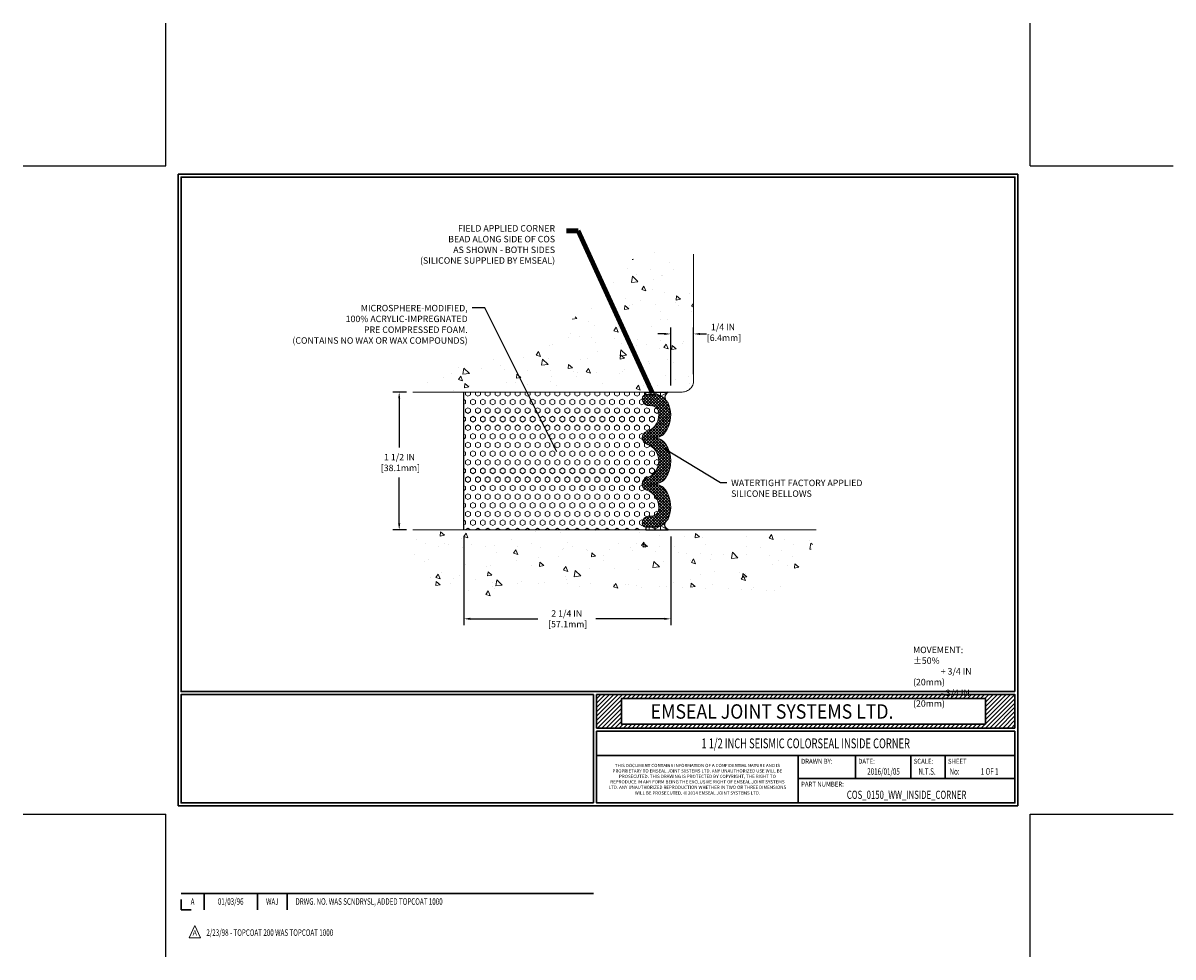
# Model space of a CAD drawing. Extents: x -2 to 2303, y -2 to 568.
import ezdxf
from ezdxf.enums import TextEntityAlignment as Align

# ---------------------------------------------------------------- set-up
doc = ezdxf.new("R2010")
doc.units = 0
doc.header["$LTSCALE"] = 3
doc.header["$MEASUREMENT"] = 0
doc.linetypes.add('PHANTOMX2', pattern=[5, 2.5, -0.5, 0.5, -0.5, 0.5, -0.5])
doc.layers.get('0').update_dxf_attribs({"linetype": 'CONTINUOUS'})
doc.layers.get('DEFPOINTS').update_dxf_attribs({"linetype": 'CONTINUOUS'})
for name, color, linetype, lineweight in [('CONCRETE - H', 130, 'CONTINUOUS', 15), ('CONCRETE - L', 132, 'PHANTOMX2', 20), ('DIMS', 2, 'CONTINUOUS', 25), ('FOAM INSERT - H', 150, 'CONTINUOUS', 15), ('SEALANT - H', 50, 'CONTINUOUS', 15), ('SEALANT - L', 52, 'CONTINUOUS', 25), ('SILICONE BELLOWS - H', 20, 'CONTINUOUS', 15), ('SILICONE BELLOWS - L', 22, 'CONTINUOUS', 20), ('TBLOCK-T1', 7, 'CONTINUOUS', 15), ('TBLOCK-T2', 7, 'CONTINUOUS', 18), ('TBLOCK-T3', 241, 'CONTINUOUS', 20), ('TBLOCK-T5', 111, 'CONTINUOUS', 30), ('TEXT - 4', 241, 'CONTINUOUS', 25)]:
    doc.layers.add(name, color=color, linetype=linetype, lineweight=lineweight)
doc.layers.add('FOAM INSERT - L', color=152, linetype='CONTINUOUS')
doc.styles.add('ROMANC', font='ROMANC.shx', dxfattribs={"width": 0.7, "height": 3.2})
doc.styles.add('ROMANS', font='romans', dxfattribs={"width": 0.9})
doc.styles.add('ROMANT', font='ROMANT.shx', dxfattribs={"width": 0.9, "height": 6.3})
doc.dimstyles.new('Copy of STANDARD', dxfattribs={"dimtxt": 2, "dimasz": 2, "dimexe": 1, "dimexo": 1, "dimgap": 1, "dimtad": 0, "dimzin": 0, "dimdsep": 46, "dimtxsty": 'Standard', "dimcen": 0.09, "dimclrd": 256, "dimclre": 256, "dimclrt": 256, "dimadec": 1, "dimazin": 0, "dimtfac": 1, "dimtofl": 0, "dimtmove": 0, "dimatfit": 3, "dimfxl": 1, "dimtolj": 1, "dimtzin": 0, "dimlwd": -1, "dimlwe": -1, "dimarcsym": 0})
doc.dimstyles.get("Standard").update_dxf_attribs({"dimtxt": 4, "dimasz": 4, "dimexe": 2, "dimexo": 2, "dimgap": 1, "dimtad": 0, "dimzin": 0, "dimdsep": 46, "dimtxsty": 'Standard', "dimcen": 0.09, "dimclrd": 256, "dimclre": 256, "dimclrt": 256, "dimadec": 0, "dimazin": 0, "dimtfac": 1, "dimtofl": 0, "dimtmove": 0, "dimatfit": 3, "dimfxl": 1, "dimtolj": 1, "dimtzin": 0, "dimlwd": -1, "dimlwe": -1, "dimarcsym": 0})

# ---------------------------------------------------------------- blocks, each defined once
blk = doc.blocks.new('*X0')
at = {"color": 0}
for p, q in [((136.2953634486256, 33.05777339538972), (144.7934555909235, 41.55586553768754)), ((136.2953634486256, 34.47198695776281), (143.3792420285504, 41.55586553768754)), ((136.2953634486256, 35.8862005201359), (141.9650284661773, 41.55586553768754)), ((136.2953634486256, 37.300414082509), (140.5508149038042, 41.55586553768754)), ((136.2953634486256, 38.71462764488209), (139.1366013414311, 41.55586553768754)), ((136.2953634486256, 40.12884120725519), (137.722387779058, 41.55586553768754)), ((136.2953634486256, 41.54305476962828), (136.3081742166849, 41.55586553768754)), ((144.9076691532966, 40.25586553768755), (146.2076691532966, 41.55586553768754)), ((146.3218827156697, 40.25586553768755), (147.6218827156696, 41.55586553768754)), ((147.7360962780428, 40.25586553768755), (149.0360962780427, 41.55586553768754)), ((149.1503098404159, 40.25586553768755), (150.4503098404159, 41.55586553768754)), ((150.564523402789, 40.25586553768755), (151.8645234027889, 41.55586553768754)), ((151.9787369651621, 40.25586553768755), (153.278736965162, 41.55586553768754)), ((153.3929505275352, 40.25586553768755), (154.6929505275351, 41.55586553768754)), ((154.8071640899082, 40.25586553768755), (156.1071640899082, 41.55586553768754)), ((156.2213776522813, 40.25586553768755), (157.5213776522813, 41.55586553768754)), ((157.6355912146545, 40.25586553768755), (158.9355912146544, 41.55586553768754)), ((159.0498047770275, 40.25586553768755), (160.3498047770275, 41.55586553768754)), ((160.4640183394006, 40.25586553768755), (161.7640183394006, 41.55586553768754)), ((161.8782319017737, 40.25586553768755), (163.1782319017737, 41.55586553768754)), ((163.2924454641468, 40.25586553768755), (164.5924454641468, 41.55586553768754)), ((164.7066590265199, 40.25586553768755), (166.0066590265199, 41.55586553768754)), ((166.120872588893, 40.25586553768755), (167.420872588893, 41.55586553768754)), ((167.5350861512661, 40.25586553768755), (168.8350861512661, 41.55586553768754)), ((168.9492997136392, 40.25586553768755), (170.2492997136392, 41.55586553768754)), ((170.3635132760123, 40.25586553768755), (171.6635132760123, 41.55586553768754)), ((171.7777268383854, 40.25586553768755), (173.0777268383854, 41.55586553768754)), ((173.1919404007585, 40.25586553768755), (174.4919404007585, 41.55586553768754)), ((174.6061539631316, 40.25586553768755), (175.9061539631315, 41.55586553768754)), ((176.0203675255047, 40.25586553768755), (177.3203675255047, 41.55586553768754)), ((177.4345810878778, 40.25586553768755), (178.7345810878778, 41.55586553768754)), ((178.8487946502509, 40.25586553768755), (180.1487946502508, 41.55586553768754)), ((180.263008212624, 40.25586553768755), (181.5630082126239, 41.55586553768754)), ((181.6772217749971, 40.25586553768755), (182.977221774997, 41.55586553768754)), ((183.0914353373702, 40.25586553768755), (184.3914353373701, 41.55586553768754)), ((184.5056488997432, 40.25586553768755), (185.8056488997432, 41.55586553768754)), ((185.9198624621164, 40.25586553768755), (187.2198624621163, 41.55586553768754)), ((187.3340760244894, 40.25586553768755), (188.6340760244894, 41.55586553768754)), ((188.7482895868625, 40.25586553768755), (190.0482895868625, 41.55586553768754)), ((190.1625031492356, 40.25586553768755), (191.4625031492356, 41.55586553768754)), ((191.5767167116087, 40.25586553768755), (192.8767167116087, 41.55586553768754)), ((192.9909302739818, 40.25586553768755), (194.2909302739818, 41.55586553768754)), ((194.4051438363549, 40.25586553768755), (195.7051438363549, 41.55586553768754)), ((195.819357398728, 40.25586553768755), (197.119357398728, 41.55586553768754)), ((197.2335709611011, 40.25586553768755), (198.5335709611011, 41.55586553768754)), ((198.6477845234742, 40.25586553768755), (199.9477845234742, 41.55586553768754)), ((200.0619980858473, 40.25586553768755), (201.3619980858473, 41.55586553768754)), ((201.4762116482204, 40.25586553768755), (202.7762116482204, 41.55586553768754)), ((202.8904252105935, 40.25586553768755), (204.1904252105934, 41.55586553768754)), ((204.3046387729666, 40.25586553768755), (205.6046387729666, 41.55586553768754)), ((205.7188523353397, 40.25586553768755), (207.0188523353397, 41.55586553768754)), ((207.1330658977128, 40.25586553768755), (208.4330658977127, 41.55586553768754)), ((208.5472794600859, 40.25586553768755), (209.8472794600858, 41.55586553768754)), ((209.961493022459, 40.25586553768755), (211.2614930224589, 41.55586553768754)), ((211.375706584832, 40.25586553768755), (212.675706584832, 41.55586553768754)), ((212.7899201472052, 40.25586553768755), (214.0899201472051, 41.55586553768754)), ((214.2041337095782, 40.25586553768755), (215.5041337095782, 41.55586553768754)), ((215.6183472719513, 40.25586553768755), (216.9183472719513, 41.55586553768754)), ((217.0325608343244, 40.25586553768755), (218.3325608343244, 41.55586553768754)), ((218.4467743966975, 40.25586553768755), (219.7467743966975, 41.55586553768754)), ((219.8609879590706, 40.25586553768755), (221.1609879590706, 41.55586553768754)), ((221.2752015214437, 40.25586553768755), (222.5752015214437, 41.55586553768754)), ((222.6894150838168, 40.25586553768755), (223.9894150838168, 41.55586553768754)), ((224.1036286461899, 40.25586553768755), (225.4036286461899, 41.55586553768754)), ((225.517842208563, 40.25586553768755), (226.817842208563, 41.55586553768754)), ((226.9320557709361, 40.25586553768755), (228.2320557709361, 41.55586553768754)), ((228.3462693333092, 40.25586553768755), (229.6462693333091, 41.55586553768754)), ((229.7604828956823, 40.25586553768755), (231.0604828956822, 41.55586553768754)), ((231.1746964580554, 40.25586553768755), (232.4746964580553, 41.55586553768754)), ((232.5889100204285, 40.25586553768755), (233.8889100204284, 41.55586553768754)), ((234.0031235828016, 40.25586553768755), (235.3031235828015, 41.55586553768754)), ((235.4173371451747, 40.25586553768755), (236.7173371451746, 41.55586553768754)), ((236.8315507075478, 40.25586553768755), (238.1315507075477, 41.55586553768754)), ((238.2457642699209, 40.25586553768755), (239.5457642699208, 41.55586553768754)), ((239.6599778322939, 40.25586553768755), (240.9599778322939, 41.55586553768754)), ((241.0741913946671, 40.25586553768755), (242.374191394667, 41.55586553768754)), ((242.4884049570401, 40.25586553768755), (243.7884049570401, 41.55586553768754)), ((243.9026185194132, 40.25586553768755), (245.2026185194132, 41.55586553768754)), ((245.3168320817863, 40.25586553768755), (246.6168320817863, 41.55586553768754)), ((246.7310456441594, 40.25586553768755), (248.0310456441594, 41.55586553768754)), ((248.1452592065325, 40.25586553768755), (249.4452592065325, 41.55586553768754)), ((249.5594727689056, 40.25586553768755), (250.8594727689056, 41.55586553768754)), ((250.9736863312787, 40.25586553768755), (252.2736863312787, 41.55586553768754)), ((252.3878998936518, 40.25586553768755), (253.6878998936518, 41.55586553768754)), ((253.8021134560249, 40.25586553768755), (255.1021134560249, 41.55586553768754)), ((255.216327018398, 40.25586553768755), (256.5163270183979, 41.55586553768754)), ((256.6305405807711, 40.25586553768755), (257.930540580771, 41.55586553768754)), ((258.0447541431442, 40.25586553768755), (259.3447541431441, 41.55586553768754)), ((259.4589677055173, 40.25586553768755), (260.7589677055173, 41.55586553768754)), ((260.8731812678904, 40.25586553768755), (262.1731812678904, 41.55586553768754)), ((262.2873948302635, 40.25586553768755), (263.5873948302634, 41.55586553768754)), ((263.7016083926366, 40.25586553768755), (265.0016083926365, 41.55586553768754)), ((263.935445155562, 39.07548873823986), (266.4158219550096, 41.55586553768754)), ((263.935445155562, 37.66127517586677), (267.8300355173827, 41.55586553768754)), ((263.935445155562, 36.24706161349368), (269.2442490797558, 41.55586553768754)), ((263.935445155562, 34.83284805112058), (270.6584626421289, 41.55586553768754)), ((263.935445155562, 33.41863448874749), (272.072676204502, 41.55586553768754)), ((263.935445155562, 32.00442092637439), (273.4868897668751, 41.55586553768754)), ((136.2953634486256, 31.64355983301662), (144.4715026502618, 39.81969903465279)), ((136.6218827156696, 30.55586553768754), (144.4715026502618, 38.40548547227969)), ((263.9011033292482, 30.55586553768754), (273.549053973733, 40.20381618217229)), ((265.3153168916213, 30.55586553768754), (273.549053973733, 38.7896026197992)), ((138.0360962780427, 30.55586553768754), (144.4715026502618, 36.99127190990659)), ((139.4503098404159, 30.55586553768754), (144.4715026502618, 35.5770583475335)), ((140.8645234027889, 30.55586553768754), (144.4715026502618, 34.1628447851604)), ((266.7295304539944, 30.55586553768754), (273.549053973733, 37.3753890574261)), ((268.1437440163675, 30.55586553768754), (273.549053973733, 35.96117549505301)), ((269.5579575787406, 30.55586553768754), (273.549053973733, 34.54696193267991)), ((142.278736965162, 30.55586553768754), (144.4715026502618, 32.74863122278731)), ((143.6929505275351, 30.55586553768754), (144.9929505275352, 31.85586553768755)), ((145.1071640899082, 30.55586553768754), (146.4071640899083, 31.85586553768755)), ((146.5213776522813, 30.55586553768754), (147.8213776522813, 31.85586553768755)), ((147.9355912146544, 30.55586553768754), (149.2355912146544, 31.85586553768755)), ((149.3498047770275, 30.55586553768754), (150.6498047770275, 31.85586553768755)), ((150.7640183394006, 30.55586553768754), (152.0640183394006, 31.85586553768755)), ((152.1782319017737, 30.55586553768754), (153.4782319017737, 31.85586553768755)), ((153.5924454641468, 30.55586553768754), (154.8924454641468, 31.85586553768755)), ((155.0066590265199, 30.55586553768754), (156.3066590265199, 31.85586553768755)), ((156.420872588893, 30.55586553768754), (157.720872588893, 31.85586553768755)), ((157.8350861512661, 30.55586553768754), (159.1350861512661, 31.85586553768755)), ((159.2492997136392, 30.55586553768754), (160.5492997136392, 31.85586553768755)), ((160.6635132760123, 30.55586553768754), (161.9635132760123, 31.85586553768755)), ((162.0777268383854, 30.55586553768754), (163.3777268383854, 31.85586553768755)), ((163.4919404007585, 30.55586553768754), (164.7919404007585, 31.85586553768755)), ((164.9061539631315, 30.55586553768754), (166.2061539631316, 31.85586553768755)), ((166.3203675255047, 30.55586553768754), (167.6203675255047, 31.85586553768755)), ((167.7345810878778, 30.55586553768754), (169.0345810878778, 31.85586553768755)), ((169.1487946502508, 30.55586553768754), (170.4487946502509, 31.85586553768755)), ((170.5630082126239, 30.55586553768754), (171.863008212624, 31.85586553768755)), ((171.977221774997, 30.55586553768754), (173.2772217749971, 31.85586553768755)), ((173.3914353373701, 30.55586553768754), (174.6914353373702, 31.85586553768755)), ((174.8056488997432, 30.55586553768754), (176.1056488997432, 31.85586553768755)), ((176.2198624621163, 30.55586553768754), (177.5198624621164, 31.85586553768755)), ((177.6340760244894, 30.55586553768754), (178.9340760244894, 31.85586553768755)), ((179.0482895868625, 30.55586553768754), (180.3482895868625, 31.85586553768755)), ((180.4625031492356, 30.55586553768754), (181.7625031492356, 31.85586553768755)), ((181.8767167116087, 30.55586553768754), (183.1767167116087, 31.85586553768755)), ((183.2909302739818, 30.55586553768754), (184.5909302739818, 31.85586553768755)), ((184.7051438363549, 30.55586553768754), (186.0051438363549, 31.85586553768755)), ((186.119357398728, 30.55586553768754), (187.419357398728, 31.85586553768755)), ((187.5335709611011, 30.55586553768754), (188.8335709611011, 31.85586553768755)), ((188.9477845234742, 30.55586553768754), (190.2477845234742, 31.85586553768755)), ((190.3619980858473, 30.55586553768754), (191.6619980858473, 31.85586553768755)), ((191.7762116482204, 30.55586553768754), (193.0762116482204, 31.85586553768755)), ((193.1904252105934, 30.55586553768754), (194.4904252105935, 31.85586553768755)), ((194.6046387729666, 30.55586553768754), (195.9046387729666, 31.85586553768755)), ((196.0188523353397, 30.55586553768754), (197.3188523353397, 31.85586553768755)), ((197.4330658977127, 30.55586553768754), (198.7330658977128, 31.85586553768755)), ((198.8472794600858, 30.55586553768754), (200.1472794600859, 31.85586553768755)), ((200.2614930224589, 30.55586553768754), (201.561493022459, 31.85586553768755)), ((201.675706584832, 30.55586553768754), (202.975706584832, 31.85586553768755)), ((203.0899201472051, 30.55586553768754), (204.3899201472051, 31.85586553768755)), ((204.5041337095782, 30.55586553768754), (205.8041337095782, 31.85586553768755)), ((205.9183472719513, 30.55586553768754), (207.2183472719513, 31.85586553768755)), ((207.3325608343244, 30.55586553768754), (208.6325608343244, 31.85586553768755)), ((208.7467743966975, 30.55586553768754), (210.0467743966975, 31.85586553768755)), ((210.1609879590706, 30.55586553768754), (211.4609879590706, 31.85586553768755)), ((211.5752015214437, 30.55586553768754), (212.8752015214437, 31.85586553768755)), ((212.9894150838168, 30.55586553768754), (214.2894150838168, 31.85586553768755)), ((214.4036286461899, 30.55586553768754), (215.7036286461899, 31.85586553768755)), ((215.817842208563, 30.55586553768754), (217.117842208563, 31.85586553768755)), ((217.2320557709361, 30.55586553768754), (218.5320557709361, 31.85586553768755)), ((218.6462693333091, 30.55586553768754), (219.9462693333092, 31.85586553768755)), ((220.0604828956822, 30.55586553768754), (221.3604828956823, 31.85586553768755)), ((221.4746964580553, 30.55586553768754), (222.7746964580554, 31.85586553768755)), ((222.8889100204284, 30.55586553768754), (224.1889100204285, 31.85586553768755)), ((224.3031235828015, 30.55586553768754), (225.6031235828016, 31.85586553768755)), ((225.7173371451746, 30.55586553768754), (227.0173371451747, 31.85586553768755)), ((227.1315507075477, 30.55586553768754), (228.4315507075478, 31.85586553768755)), ((228.5457642699208, 30.55586553768754), (229.8457642699209, 31.85586553768755)), ((229.9599778322939, 30.55586553768754), (231.2599778322939, 31.85586553768755)), ((231.374191394667, 30.55586553768754), (232.674191394667, 31.85586553768755)), ((232.7884049570401, 30.55586553768754), (234.0884049570401, 31.85586553768755)), ((234.2026185194132, 30.55586553768754), (235.5026185194132, 31.85586553768755)), ((235.6168320817863, 30.55586553768754), (236.9168320817863, 31.85586553768755)), ((237.0310456441594, 30.55586553768754), (238.3310456441594, 31.85586553768755)), ((238.4452592065325, 30.55586553768754), (239.7452592065325, 31.85586553768755)), ((239.8594727689056, 30.55586553768754), (241.1594727689056, 31.85586553768755)), ((241.2736863312787, 30.55586553768754), (242.5736863312787, 31.85586553768755)), ((242.6878998936518, 30.55586553768754), (243.9878998936518, 31.85586553768755)), ((244.1021134560249, 30.55586553768754), (245.4021134560249, 31.85586553768755)), ((245.516327018398, 30.55586553768754), (246.816327018398, 31.85586553768755)), ((246.930540580771, 30.55586553768754), (248.2305405807711, 31.85586553768755)), ((248.3447541431441, 30.55586553768754), (249.6447541431442, 31.85586553768755)), ((249.7589677055173, 30.55586553768754), (251.0589677055173, 31.85586553768755)), ((251.1731812678903, 30.55586553768754), (252.4731812678904, 31.85586553768755)), ((252.5873948302634, 30.55586553768754), (253.8873948302635, 31.85586553768755)), ((254.0016083926365, 30.55586553768754), (255.3016083926366, 31.85586553768755)), ((255.4158219550096, 30.55586553768754), (256.7158219550097, 31.85586553768755)), ((256.8300355173827, 30.55586553768754), (258.1300355173827, 31.85586553768755)), ((258.2442490797558, 30.55586553768754), (259.5442490797558, 31.85586553768755)), ((259.6584626421289, 30.55586553768754), (260.9584626421289, 31.85586553768755)), ((261.072676204502, 30.55586553768754), (262.3726762045021, 31.85586553768755)), ((262.4868897668751, 30.55586553768754), (263.7868897668752, 31.85586553768755)), ((270.9721711411137, 30.55586553768754), (273.549053973733, 33.13274837030681)), ((272.3863847034868, 30.55586553768754), (273.549053973733, 31.71853480793372))]:
    blk.add_line(p, q, dxfattribs=at)
blk = doc.blocks.new('*D1')
at = {"layer": 'DEFPOINTS', "color": 0, "transparency": 16777216}
for p in [(3.022339550704428, 3.092075668626755), (5.27191756157999, 3.091670610803571), (5.27191756157999, 2.124883723936801)]:
    blk.add_point(p, dxfattribs=at)
at = {"layer": 'DIMS', "transparency": 16777216}
for p, q in [((3.022339550704428, 3.022075668626755), (3.022339550704428, 2.054883723936801)), ((5.27191756157999, 3.021670610803571), (5.27191756157999, 2.054883723936801)), ((3.092339550704428, 2.124883723936801), (3.825909567250623, 2.124883723936801)), ((5.20191756157999, 2.124883723936801), (4.455909567346577, 2.124883723936801))]:
    blk.add_line(p, q, dxfattribs=at)
for points in [[(3.092339550704428, 2.136550390603468), (3.092339550704428, 2.113217057270134), (3.022339550704428, 2.124883723936801)], [(5.20191756157999, 2.136550390603468), (5.20191756157999, 2.113217057270134), (5.27191756157999, 2.124883723936801)]]:
    blk.add_solid(points, dxfattribs=at)
at = {"layer": 'DIMS', "transparency": 16777216, "insert": (4.1409095672986, 2.124883723936801), "char_height": 0.07, "attachment_point": 5, "rotation": 0.0009999999999999998}
blk.add_mtext('\\A1;2 1/4 IN\\P [57.1mm]', dxfattribs=at)
blk = doc.blocks.new('*D2')
at = {"layer": 'DEFPOINTS', "color": 0, "transparency": 16777216}
for p in [(5.271997601800448, 5.223983940134712), (5.521997601800391, 4.717075668782433), (5.271997601800448, 4.592075668626848)]:
    blk.add_point(p, dxfattribs=at)
at = {"layer": 'DIMS', "transparency": 16777216}
for p, q in [((5.271997601800448, 4.662075668626849), (5.271997601800448, 5.293983940134712)), ((5.521997601800391, 4.787075668782434), (5.521997601800391, 5.293983940134712)), ((5.201997601800447, 5.223983940134712), (5.131997601800448, 5.223983940134712)), ((5.591997601800391, 5.223983940134712), (5.66199760180039, 5.223983940134712))]:
    blk.add_line(p, q, dxfattribs=at)
for points in [[(5.201997601800447, 5.235650606801379), (5.201997601800447, 5.212317273468045), (5.271997601800448, 5.223983940134712)], [(5.591997601800391, 5.235650606801379), (5.591997601800391, 5.212317273468045), (5.521997601800391, 5.223983940134712)]]:
    blk.add_solid(points, dxfattribs=at)
at = {"layer": 'DIMS', "transparency": 16777216, "insert": (5.841091488363368, 5.240775685346925), "char_height": 0.07, "attachment_point": 5, "rotation": 0.0009999999999999998}
blk.add_mtext('\\A1;1/4 IN\\P [6.4mm]', dxfattribs=at)
blk = doc.blocks.new('*D3')
at = {"layer": 'DEFPOINTS', "color": 0, "transparency": 16777216}
for p in [(2.465969434697122, 4.592075668626744), (2.317585934047834, 3.092075668626744), (2.465969434697122, 3.092075668626744)]:
    blk.add_point(p, dxfattribs=at)
at = {"layer": 'DIMS', "transparency": 16777216}
for p, q in [((2.395969434697122, 4.592075668626744), (2.247585934047834, 4.592075668626744)), ((2.317585934047834, 4.522075668626743), (2.317585934047834, 3.988442697144616)), ((2.317585934047834, 3.162075668626743), (2.317585934047834, 3.661776030428195)), ((2.395969434697122, 3.092075668626744), (2.247585934047834, 3.092075668626744))]:
    blk.add_line(p, q, dxfattribs=at)
for points in [[(2.305919267381167, 4.522075668626743), (2.329252600714501, 4.522075668626743), (2.317585934047834, 4.592075668626744)], [(2.305919267381167, 3.162075668626743), (2.329252600714501, 3.162075668626743), (2.317585934047834, 3.092075668626744)]]:
    blk.add_solid(points, dxfattribs=at)
at = {"layer": 'DIMS', "transparency": 16777216, "insert": (2.320334400661245, 3.825109411756197), "char_height": 0.07, "attachment_point": 5, "rotation": 0.0009999999999999998}
blk.add_mtext('\\A1;1 1/2 IN\\P [38.1mm]', dxfattribs=at)

msp = doc.modelspace()

# ---------------------------------------------------------------- hatches: boundary and pattern name
at = {"layer": 'CONCRETE - H'}
h = msp.add_hatch(dxfattribs=at)
h.set_pattern_fill('AR-CONC', color=256, scale=0.075, angle=-90.00000000000001)
h.set_pattern_definition([(320, (-1.292514012831165, -0.3488488091729129), (-0.04706410123694641, -0.5379451369505651), [0.05624999999999999, -0.61875]), (265, (-1.292514012831165, -0.3488488091729129), (0.5641441002750088, 0.1040635002097499), [0.045, -0.4949999999999999]), (10.45144445999999, (-1.296436020831165, -0.3936775699229129), (0.5170799932264719, -0.433881635045334), [0.04780514399999999, -0.5258565839999999]), (316.1842, (-1.142514012831165, -0.3488488091729129), (-0.1241394605948075, -0.8004309980036792), [0.08437499999999999, -0.928125]), (6.635635489999989, (-1.152858993081165, -0.415551367922913), (0.7305889505809127, -0.7009964592556713), [0.0717077565, -0.7887853199999998]), (261.18416399, (-1.142514012831165, -0.3488488091729129), (0.7305889502024925, -0.70099645879108), [0.0675, -0.7425000007499999]), (291, (-1.180014012831164, -0.423848809172913), (-0.3019641679990042, -0.4476802890888462), [0.05624999999999999, -0.61875]), (236, (-1.180014012831164, -0.423848809172913), (0.5438625337851397, -0.1824864989411864), [0.045, -0.4949999999999999]), (341.4514447399999, (-1.205177693331165, -0.461155499672913), (0.2418983646047652, -0.6301667825474783), [0.0478051425, -0.5258565839999999]), (307.5, (-1.292514012831165, -0.3488488091729129), (0.2496703903734836, -0.00911989148796804), [0, -0.4889999999999999, 0, -0.5025, 0, -0.496875]), (277.5, (-1.292514012831165, -0.3488488091729129), (0.2958087839117701, -0.1973021530816115), [0, -0.2865, 0, -0.47775, 0, -0.189375]), (237.5, (-1.292514012831165, -0.181598809172913), (-0.01691615380078488, -0.4003668271293068), [0, -0.1875, 0, -0.585, 0, -0.77625]), (227.5, (-1.292514012831165, -0.106598809172913), (0.07507873674923822, -0.4373896270067897), [0, -0.2437499999999998, 0, -0.3884999999999996, 0, -0.5512499999999991])])
edge = h.paths.add_edge_path()
edge.add_spline(control_points=[(5.3969976018013, 6.09207566862694), (5.252195765912544, 6.109011029100152), (4.805818950755307, 6.161217219893111), (4.228336294576107, 5.13305645184375), (3.088355063345401, 4.920105685229424), (2.59434246789962, 4.74656304640866), (2.591035801525973, 4.592075668626826)], knot_values=[0, 0, 0, 0, 0.4130573511533662, 1.273321044261682, 3.019713728100132, 3.445260299426372, 3.445260299426372, 3.445260299426372, 3.445260299426372], degree=3, periodic=0)
edge.add_line((2.591035801525973, 4.59207566862694), (5.396997601800392, 4.592075668626857))
edge.add_arc((5.396997601800391, 4.717075668626858), 0.1250000000000009, 270.0000000000012, 360.0000000003644)
edge.add_line((5.521997601800391, 4.717075668627653), (5.5219976018013, 6.092075668626971))
h = msp.add_hatch(dxfattribs=at)
h.set_pattern_fill('AR-CONC', color=256, scale=0.075, angle=-90.00000000000001)
h.set_pattern_definition([(320, (-1.417580379660016, -0.3488488091729955), (-0.04706410123694641, -0.5379451369505651), [0.05624999999999999, -0.61875]), (265, (-1.417580379660016, -0.3488488091729955), (0.5641441002750088, 0.1040635002097499), [0.045, -0.4949999999999999]), (10.45144445999999, (-1.421502387660016, -0.3936775699229955), (0.5170799932264719, -0.433881635045334), [0.04780514399999999, -0.5258565839999999]), (316.1842, (-1.267580379660016, -0.3488488091729955), (-0.1241394605948075, -0.8004309980036792), [0.08437499999999999, -0.928125]), (6.635635489999989, (-1.277925359910016, -0.4155513679229956), (0.7305889505809127, -0.7009964592556713), [0.0717077565, -0.7887853199999998]), (261.18416399, (-1.267580379660016, -0.3488488091729955), (0.7305889502024925, -0.70099645879108), [0.0675, -0.7425000007499999]), (291, (-1.305080379660016, -0.4238488091729956), (-0.3019641679990042, -0.4476802890888462), [0.05624999999999999, -0.61875]), (236, (-1.305080379660016, -0.4238488091729956), (0.5438625337851397, -0.1824864989411864), [0.045, -0.4949999999999999]), (341.4514447399999, (-1.330244060160016, -0.4611554996729956), (0.2418983646047652, -0.6301667825474783), [0.0478051425, -0.5258565839999999]), (307.5, (-1.417580379660016, -0.3488488091729955), (0.2496703903734836, -0.00911989148796804), [0, -0.4889999999999999, 0, -0.5025, 0, -0.496875]), (277.5, (-1.417580379660016, -0.3488488091729955), (0.2958087839117701, -0.1973021530816115), [0, -0.2865, 0, -0.47775, 0, -0.189375]), (237.5, (-1.417580379660016, -0.1815988091729956), (-0.01691615380078488, -0.4003668271293068), [0, -0.1875, 0, -0.585, 0, -0.77625]), (227.5, (-1.417580379660016, -0.1065988091729956), (0.07507873674923822, -0.4373896270067897), [0, -0.2437499999999998, 0, -0.3884999999999996, 0, -0.5512499999999992])])
edge = h.paths.add_edge_path()
edge.add_spline(control_points=[(2.465969434697122, 3.092075668626744), (2.465427365224691, 2.902032610581254), (2.463237179413859, 2.134179725608059), (3.91658564966901, 2.451399190859302), (5.2123702400092, 2.481378864852086), (6.633797781734479, 2.157220766253753), (6.814839053352166, 2.9268017818225), (6.853719163472938, 3.092075668626857)], knot_values=[0, 0, 0, 0, 0.5320534865698736, 2.149717063197488, 3.119954590083503, 4.915987325609537, 5.40719005498215, 5.40719005498215, 5.40719005498215, 5.40719005498215], degree=3, periodic=0)
edge.add_line((6.853719163472029, 3.092075668626744), (2.465969434698032, 3.092075668626745))
at = {"layer": 'FOAM INSERT - H'}
h = msp.add_hatch(dxfattribs=at)
h.set_pattern_fill('HEX', color=256, scale=0.25, angle=-90.00000000000001, style=0)
h.set_pattern_definition([(270, (-0.4799807113774932, 0), (0.05412658773652741, -8.70421916888194e-18), [0.03125, -0.0625]), (29.99999999999998, (-0.4799807113774932, 0), (-0.02706329386826369, 0.04687500000000001), [0.03125, -0.0625]), (329.9999999999999, (-0.4799807113774932, -0.03125), (0.02706329386826372, 0.04687499999999999), [0.03125, -0.0625])])
edge = h.paths.add_edge_path()
edge.add_line((3.022339550704428, 3.092075668627011), (5.00037115191362, 3.092075668626806))
edge.add_line((5.00037115191362, 3.092075668626806), (5.000371151913619, 3.123246470101644))
edge.add_arc((5.000318149528366, 3.159126509303861), 0.03588007835004705, 194.4447243447059, 270.0846378888577, ccw=False)
edge.add_arc((5.035170008333356, 3.168146426494898), 0.07188021895688661, 94.1951275931122, 194.4775121729938, ccw=False)
edge.add_line((5.029911726952101, 3.23983405690772), (5.073550831759071, 3.243034981408964))
edge.add_arc((5.068292550370497, 3.314722611811298), 0.07188021894696128, 274.1951275995418, 347.7398428199626)
edge.add_arc((4.94993666574764, 3.340442165047338), 0.1929983878710353, 347.7398428174396, 431.2292331042116)
edge.add_arc((5.035170008339787, 3.591232822092095), 0.07188021894795771, 108.7707668929799, 251.2292331054888, ccw=False)
edge.add_arc((4.949936665754755, 3.842023479144129), 0.1929983878756369, 288.7707668936635, 431.2292331066217)
edge.add_arc((5.0351700083408, 4.092814136196236), 0.07188021894835275, 108.770766893726, 251.22923310550829, ccw=False)
edge.add_arc((4.949936665752601, 4.34360479324712), 0.1929983878751723, 288.770766894386, 372.2601571811599)
edge.add_arc((5.068292550377087, 4.36932434647205), 0.07188021895186449, 12.26015718520743, 85.80487240528515)
edge.add_line((5.073550831759981, 4.441011976879717), (5.02991172695301, 4.444212901380847))
edge.add_arc((5.035170008340146, 4.515900531785022), 0.07188021894869191, 165.522487821757, 265.8048724017086, ccw=False)
edge.add_arc((5.000371146970528, 4.524885559160172), 0.03594010946702604, 90.00000001741893, 165.5224878372378, ccw=False)
edge.add_line((5.000371146959601, 4.560825668627198), (5.000371146959601, 4.59207566862677))
edge.add_line((5.000371146959601, 4.59207566862677), (3.022339550705337, 4.592075668626784))
edge.add_line((3.022339550705337, 4.592075668626784), (3.022339550704428, 3.092075668627011))
at = {"layer": 'SEALANT - H'}
h = msp.add_hatch(dxfattribs=at)
h.set_pattern_fill('NET3', color=256, scale=0.4999999999999999, angle=-90.00000000000001, style=0)
h.set_pattern_definition([(90, (-5592.399573842393, 758.0974706826491), (0.06249999999999999, -1.148106374200643e-17), []), (30, (-5592.399573842393, 758.0974706826491), (0.03124999999999999, -0.05412658773652741), []), (329.9999999999999, (-5592.399573842393, 758.0974706826491), (-0.03124999999999999, -0.05412658773652741), [])])
edge = h.paths.add_edge_path()
edge.add_line((5.000371146959602, 4.592075668627767), (5.000371146959602, 4.5609048671511))
edge.add_line((5.000371146959602, 4.5609048671511), (5.106086774876253, 4.560925668626491))
edge.add_arc((5.106022644439336, 4.416902942356403), 0.1440227405480874, 41.57565379888558, 89.97448733803333, ccw=False)
edge.add_arc((5.274918570282009, 4.535125130453167), 0.06521417396831511, 119.1573880016382, 200.3209531511411, ccw=False)
edge.add_line((5.243145552043366, 4.592075668627767), (5.000371146959602, 4.592075668627767))
h = msp.add_hatch(dxfattribs=at)
h.set_pattern_fill('NET3', color=256, scale=0.4999999999999999, angle=-90.00000000000001, style=0)
h.set_pattern_definition([(270, (-5592.399573842393, -750.4133193453931), (0.06249999999999999, -1.148106374200643e-17), []), (329.9999999999999, (-5592.399573842393, -750.4133193453931), (0.03125000000000001, 0.0541265877365274), []), (29.99999999999998, (-5592.399573842393, -750.4133193453931), (-0.03124999999999997, 0.05412658773652742), [])])
edge = h.paths.add_edge_path()
edge.add_line((5.000371151913619, 3.12324647010164), (5.00037115191362, 3.092075668625947))
edge.add_line((5.00037115191362, 3.092075668625947), (5.243145552043366, 3.092075668625948))
edge.add_arc((5.274918570282009, 3.149026206800547), 0.06521417396831511, 159.6790468488589, 240.8426119983618, ccw=False)
edge.add_arc((5.106022644439336, 3.267248394897312), 0.1440227405480873, 270.0255126619667, 318.4243462011144, ccw=False)
edge.add_line((5.106086774876253, 3.123225668627224), (5.000371151913619, 3.12324647010164))
at = {"layer": 'SILICONE BELLOWS - H'}
h = msp.add_hatch(dxfattribs=at)
h.set_pattern_fill('ANSI37', color=256, scale=0.1812307692189964, angle=-90.00000000000001, style=0)
h.set_pattern_definition([(315, (-5592.399573842393, -750.4133193453931), (0.01601868823430083, 0.01601868823430082), []), (44.99999999999999, (-5592.399573842393, -750.4133193453931), (-0.01601868823430082, 0.01601868823430083), [])])
edge = h.paths.add_edge_path()
edge.add_line((5.023923124765766, 4.092815561766979), (5.098505149169519, 4.094117395845369))
edge.add_arc((5.095996191220088, 4.237855500501136), 0.1437600000000848, -88.99999999999791, -33.91119204668527)
edge.add_arc((4.938690041800051, 4.343605454905837), 0.3333075600003456, -33.91119204658551, 12.26015718081851)
edge.add_arc((5.057045565913263, 4.369324929774488), 0.2121897600054131, 12.26015718586881, 44.25314345225848)
edge.add_arc((5.106086774879891, 4.417104004628622), 0.1437216639984336, 44.25314344772782, 90.00000000072515)
edge.add_line((5.106086774878072, 4.560825668627198), (5.000371146959601, 4.560825668627198))
edge.add_arc((5.000371146970515, 4.524885559160093), 0.03594010946710569, 90.000000017399, 165.5224878371109)
edge.add_arc((5.035170008339897, 4.515900531784932), 0.07188021894847274, 165.522487821638, 265.8048724019018)
edge.add_line((5.02991172695301, 4.444212901380847), (5.073550831759981, 4.441011976879717))
edge.add_arc((5.068292550377642, 4.369324346472108), 0.07188021895176637, 12.260157185256276, 85.80487240572239, ccw=False)
edge.add_arc((4.949936665752553, 4.343604793247077), 0.1929983878752279, -71.22923310559639, 12.260157181169518, ccw=False)
edge.add_arc((5.035170008340806, 4.09281413619622), 0.07188021894836988, 108.7707668937266, 251.2292331054995)
edge.add_arc((4.949936665755281, 3.842023479144227), 0.1929983878753752, -71.22923310649361, 71.22923310676009, ccw=False)
edge.add_arc((5.035170008339897, 3.591232822092006), 0.07188021894807721, 108.7707668930402, 251.2292331053828)
edge.add_arc((4.949936665748005, 3.340442165047288), 0.1929983878709654, -12.260157182568776, 71.22923310431901, ccw=False)
edge.add_arc((5.068292550370366, 3.314722611811344), 0.07188021894709933, -85.80487240035632, -12.260157180050726, ccw=False)
edge.add_line((5.073550831759071, 3.243034981408964), (5.029911726952101, 3.23983405690772))
edge.add_arc((5.03517000833353, 3.168146426494995), 0.07188021895680204, 94.19512759325626, 194.4775121730341)
edge.add_arc((5.000318149528262, 3.159126509303841), 0.0358800783499412, 194.4447243447164, 270.0846378890237)
edge.add_line((5.000371151913619, 3.123246470101644), (5.106086774876253, 3.123225668627224))
edge.add_arc((5.106086774878982, 3.266947332626255), 0.1437216639990311, 269.9999999989122, 315.7468565524278)
edge.add_arc((5.057045565912354, 3.314726407480729), 0.2121897600065728, -44.25314345221906, -12.26015718620665)
edge.add_arc((4.938690041800051, 3.340445882349154), 0.3333075600006937, -12.26015718102861, 33.91119204638472)
edge.add_arc((5.095996191220998, 3.446195836752945), 0.1437600000004044, 33.91119204672285, 88.99999999999946)
edge.add_line((5.098505149170428, 3.58993394140894), (5.023923124765766, 3.591235775487443))
edge.add_line((5.023923124765766, 3.591235775487443), (5.098505149169519, 3.592537609566061))
edge.add_arc((5.095996191220088, 3.736275714222283), 0.1437600000005395, -89.00000000000108, -33.91119204679808)
edge.add_arc((4.938690041800051, 3.842025668626529), 0.3333075600002822, -33.91119204656928, 33.91119204685112)
edge.add_arc((5.095996191219179, 3.947775623033844), 0.1437599999995799, 33.91119204623401, 88.9999999992683)
edge.add_line((5.098505149170428, 4.09151372768893), (5.023923124765766, 4.092815561766979))

# ---------------------------------------------------------------- linework, layer by layer
at = {"layer": 'CONCRETE - L'}
for p, q in [((5.521997601800391, 4.717075668626857), (5.5219976018013, 6.092075668626857)), ((2.465969434697122, 4.592075668626744), (5.396997601800473, 4.592075668626857)), ((2.465969434697122, 3.092075668626744), (6.853719163472938, 3.092075668626857))]:
    msp.add_line(p, q, dxfattribs=at)
msp.add_arc((5.396997601800391, 4.717075668626857), 0.125, 270, 0, dxfattribs=at)
at = {"layer": 'DEFPOINTS'}
for p, q in [((-0.22205500472144, 7.052466949952533), (-0.22205500472144, 8.606851983002914)), ((9.184194995278562, 7.052466949952533), (9.184194995278562, 8.606851983002914)), ((-1.776440037771522, 7.052466949952533), (-0.22205500472144, 7.052466949952533)), ((9.184194995278562, 7.052466949952533), (10.73858002832854, 7.052466949952533)), ((-1.776440037771522, 0), (-0.22205500472144, 0)), ((-0.22205500472144, -1.55438503305038), (-0.22205500472144, 0)), ((9.184194995278562, -1.55438503305038), (9.184194995278562, 0)), ((9.184194995278562, 0), (10.73858002832854, 0))]:
    msp.add_line(p, q, dxfattribs=at)
at = {"layer": 'FOAM INSERT - L'}
msp.add_line((3.022339550704428, 3.092075668626972), (3.022339550705337, 4.592075668626745), dxfattribs=at)
at = {"layer": 'SEALANT - L'}
for p, q in [((5.000371146959601, 4.560825668627198), (5.000371146959601, 4.592075668627767)), ((5.000371151913619, 3.123246470101644), (5.00037115191362, 3.092075668626806))]:
    msp.add_line(p, q, dxfattribs=at)
for points in [[(5.000371146959601, 4.592075668627767), (5.243145552043366, 4.592075668627767, 0.3697305124016548), (5.213763196267514, 4.512477642391199, 0.2143761006928227), (5.106086774876253, 4.560925668626491), (5.000371146959601, 4.5609048671511)], [(5.00037115191362, 3.092075668625948), (5.243145552043366, 3.092075668625948, -0.3697305124016548), (5.213763196267514, 3.171673694862515, -0.2143761006928227), (5.106086774876253, 3.123225668627224), (5.000371151913619, 3.12324647010164)]]:
    msp.add_lwpolyline(points, format="xyb", dxfattribs=at)
at = {"layer": 'SILICONE BELLOWS - L'}
msp.add_lwpolyline([(5.023923124765766, 4.092815561766979), (5.098505149169519, 4.094117395845369, 0.2451091823256966), (5.215303092562586, 4.157650756924776, 0.204231017508199), (5.26439601528245, 4.41438361814367, 0.1405096271846387), (5.209029379828912, 4.517397258583155, 0.2023022904103547), (5.106086774878072, 4.560825668627198), (5.000371146959601, 4.560825668627198, 0.3419987131476884), (4.965572285610229, 4.533870586512857, 0.467808575402575), (5.02991172695301, 4.444212901380847), (5.073550831759981, 4.441011976879717, -0.3323878264996878), (5.138533431464289, 4.38458817628837, -0.38130996720401), (5.012040200311908, 4.160871302289233, 0.71631561696975), (5.012040200310999, 4.024756970103549, -0.7163156169775043), (5.012040200311908, 3.659289988185018, 0.7163156169745368), (5.012040200310089, 3.523175655999789, -0.3813099672039975), (5.138533431454285, 3.299458782002357, -0.3323878265013451), (5.073550831759071, 3.243034981408964), (5.029911726952101, 3.23983405690772, 0.4678085754022138), (4.965572285593858, 3.15017637177139, 0.3425711078469109), (5.000371151913619, 3.123246470101644), (5.106086774876253, 3.123225668627224, 0.2023022904130923), (5.209029379828912, 3.166654078671381, 0.1405096271831024), (5.26439601528245, 3.26966771911007, 0.204231017508161), (5.215303092563495, 3.526400580329418, 0.2451091823252162), (5.098505149170428, 3.58993394140894), (5.023923124765766, 3.591235775487443), (5.098505149169519, 3.592537609566061, 0.2451091823250102), (5.215303092562586, 3.656070970645582, 0.3048834466331167), (5.215303092561676, 4.02798036660884, 0.2451091823242176), (5.098505149170428, 4.09151372768893)], format="xyb", close=True, dxfattribs=at)
at = {"layer": 'TBLOCK-T3'}
for p, q in [((0.09278330613523192, -1.212798642873509), (0.0304752178143988, -1.344222070961223)), ((0.1550913944557666, -1.344222070961223), (0.09278330613523192, -1.212798642873509)), ((0.0304752178143988, -1.344222070961223), (0.1550913944557666, -1.344222070961223))]:
    msp.add_line(p, q, dxfattribs=at)
at = {"layer": 'TBLOCK-T5'}
for p, q in [((-0.0888220018886583, 0.08882200188838853), (-0.0888220018886583, 6.963644948064144)), ((-0.0888220018886583, 6.963644948064144), (9.05096199244568, 6.963644948064144)), ((9.05096199244568, 0.08882200188838853), (9.05096199244568, 6.963644948064144)), ((4.465176450465763, 0.6371026396639082), (9.017792638885952, 0.6371026396639082)), ((6.661063391143501, 0.121991355448813), (6.661063391143501, 0.6371026396639082)), ((7.283171839416469, 0.6371026396639082), (7.283171839416469, 0.3883324879647035)), ((7.886567237942034, 0.6371026396639082), (7.886567237942034, 0.3883324879647035)), ((8.260096348704083, 0.6371026396639082), (8.260096348704083, 0.3883324879647035)), ((6.661063391143501, 0.3883324879647035), (9.017792638885952, 0.3883324879647035)), ((-0.0888220018886583, 0.08882200188838853), (9.05096199244568, 0.08882200188838853)), ((-0.05565264832853223, -0.862002857067978), (4.432007096905935, -0.862002857067978)), ((0.194001941061629, -0.862002857067978), (0.194001941061629, -1.039646860844755)), ((0.774201697084607, -0.862002857067978), (0.774201697084607, -1.039646860844755)), ((1.09936860834516, -0.862002857067978), (1.09936860834516, -1.039646860844755)), ((-0.05565264832853223, -0.9288654889301143), (-0.05565264832853223, -1.039646860844755)), ((-0.05565264832853223, -1.039646860844755), (0.05512872358650636, -1.039646860844755))]:
    msp.add_line(p, q, dxfattribs=at)
for points in [[(9.017792638885853, 1.333659064418498), (9.017792638885853, 6.930475594504515), (-0.0556526483286317, 6.930475594504515), (-0.0556526483286317, 1.333659064418498)], [(4.432007096905935, 0.1219913554480172), (4.432007096905935, 1.30048971085887), (-0.0556526483286317, 1.30048971085887), (-0.0556526483286317, 0.1219913554480172)], [(9.017792638885853, 0.9356268217005664), (4.465176450465663, 0.9356268217005664), (4.465176450465663, 1.30048971085887), (9.017792638885853, 1.30048971085887)], [(8.698915449010032, 0.9787469813310282), (4.736373702399306, 0.9787469813310282), (4.736373702399306, 1.257369551230795), (8.698915449010032, 1.257369551230795)], [(9.017792638885853, 0.9024574681409377), (4.465176450465663, 0.9024574681409377), (4.465176450465663, 0.1219913554480172), (9.017792638885853, 0.1219913554480172)]]:
    msp.add_lwpolyline(points, close=True, dxfattribs=at)

# ---------------------------------------------------------------- block references
at = {"layer": 'TBLOCK-T5', "xscale": 0.03316935355982765, "yscale": 0.03316935355982765, "zscale": 0.03316935355982765}
msp.add_blockref('*X0', (-0.05565264832873118, -0.07789148564370409), dxfattribs=at)

# ---------------------------------------------------------------- texts
at = {"layer": 'TBLOCK-T1', "insert": (5.563119920804582, 0.3795469975575543), "char_height": 0.03552880075542966, "width": 1.980601768606562, "attachment_point": 5, "style": 'ROMANS'}
msp.add_mtext('THIS DOCUMENT CONTAINS INFORMATION OF A CONFIDENTIAL NATURE AND IS PROPRIETARY TO EMSEAL JOINT SYSTEMS LTD. ANY UNAUTHORIZED USE WILL BE PROSECUTED. THIS DRAWING IS PROTECTED BY COPYRIGHT, THE RIGHT TO REPRODUCE IN ANY FORM BEING THE EXCLUSIVE RIGHT OF EMSEAL JOINT SYSTEMS LTD. ANY UNAUTHORIZED REPRODUCTION WHETHER IN TWO OR THREE DIMENSIONS WILL BE PROSECUTED. {\\fArial|b0|i0|c0|p34;\\H1.0833x;©\\fMS Shell Dlg 2|b0|i0|c0|p0;\\H0.65385x; \\Fromans|c0;\\H1.4118x;2014 EMSEAL JOINT SYSTEMS LTD.}', dxfattribs=at)
at = {"layer": 'TBLOCK-T2', "style": 'ROMANS', "width": 0.9}
for s, p in [('DRAWN BY:', (6.690961341110509, 0.5482932160026622)), ('DATE:', (7.313069789383278, 0.5482932160026622)), ('SCALE:', (7.916465187909241, 0.5482932160026622)), ('SHEET ', (8.289994298670893, 0.5482932160026622)), ('PART NUMBER:', (6.690961341110509, 0.2995230643042533))]:
    msp.add_text(s, height=0.05329320113314448, dxfattribs=at).set_placement(p)
at = {"layer": 'TBLOCK-T3', "style": 'ROMANC', "width": 0.7}
for s, height, p in [('1 1/2 INCH SEISMIC COLORSEAL INSIDE CORNER', 0.1061419313914891, (6.741484544675559, 0.7697800539016272)), ('COS_0150_WW_INSIDE_CORNER', 0.08882200188857414, (7.839428015014777, 0.2103117919924671)), ('A', 0.07105760151085931, (0.06917464636624995, -0.9508248589563665)), ('01/03/96', 0.07105760151085931, (0.484101819073118, -0.9508248589563665)), ('WAJ', 0.07105760151085931, (0.9367851527149331, -0.9508248589563665))]:
    msp.add_text(s, height=height, dxfattribs=at).set_placement(p, align=Align.MIDDLE_CENTER)
for s, p in [('2016/01/05', (7.588323083029779, 0.4283910605429356)), ('1 OF 1', (8.74316682143021, 0.4283910605429356))]:
    msp.add_text(s, height=0.07105760151085931, dxfattribs=at).set_placement(p, align=Align.CENTER)
for s, p in [('N.T.S.', (7.96879749715926, 0.4283910605429356)), ('No:', (8.307039443355167, 0.4283910605429356)), ('2/23/98 - TOPCOAT 200 WAS TOPCOAT 1000', (0.2190597578271112, -1.32434607162827))]:
    msp.add_text(s, height=0.07105760151085931, dxfattribs=at).set_placement(p)
msp.add_text('DRWG. NO. WAS SCNDRYSL, ADDED TOPCOAT 1000', height=0.07105760151085931, dxfattribs=at).set_placement((1.188422664226664, -0.9508248589563665), align=Align.MIDDLE_LEFT)
at = {"layer": 'TBLOCK-T3', "style": 'ROMANC'}
msp.add_text('A', height=0.05921466792571608, dxfattribs=at).set_placement((0.09278330613523192, -1.293292816712097), align=Align.MIDDLE_CENTER)
at = {"layer": 'TBLOCK-T5', "style": 'ROMANT', "width": 0.9}
msp.add_text('EMSEAL JOINT SYSTEMS LTD.', height=0.1567251955702456, dxfattribs=at).set_placement((5.054668442705606, 1.038336567450188))
at = {"layer": 'TEXT - 4', "char_height": 0.07, "style": 'ROMANS'}
for s, insert, attachment_point in [('FIELD APPLIED CORNER \\PBEAD ALONG SIDE OF COS \\PAS SHOWN - BOTH SIDES\\P(SILICONE SUPPLIED BY EMSEAL)', (4.013884760188425, 6.407814854961497), 3), ('WATERTIGHT FACTORY APPLIED\\PSILICONE BELLOWS', (5.93020719464441, 3.638182084638816), 1), ('MOVEMENT: ±50%\\P^I^I+ 3/4 IN (20mm)\\P^I^I- 3/4{\\Fromans.shx|c1; IN (}20{\\Fromans.shx|c1;mm)}', (7.909375418368811, 1.821406047433594), 1)]:
    msp.add_mtext(s, dxfattribs=dict(at, insert=insert, attachment_point=attachment_point))
at = {"layer": 'TEXT - 4', "insert": (3.062782406491984, 5.540326180573008), "char_height": 0.07, "attachment_point": 3, "line_spacing_factor": 1.008, "style": 'ROMANS'}
msp.add_mtext('MICROSPHERE-MODIFIED,\\P100% ACRYLIC-IMPREGNATED\\PPRE COMPRESSED FOAM.\\P(CONTAINS NO WAX OR WAX COMPOUNDS)', dxfattribs=at)

# ---------------------------------------------------------------- dimensions: what is measured, and where the dimension line sits
at = {"layer": 'DIMS'}
for base, p1, p2, override, picture, middle in [((5.271997601800448, 5.223983940134712), (5.521997601800391, 4.717075668782433), (5.271997601800448, 4.592075668626848), {"dimtxt": 0.07, "dimasz": 0.07, "dimexe": 0.07, "dimexo": 0.07, "dimgap": 0.07, "dimdec": 4, "dimlunit": 5, "dimpost": ' IN', "dimtmove": 1, "dimfrac": 2}, '*D2', (5.841091488363368, 5.240775685346925)), ((5.27191756157999, 2.124883723936801), (3.022339550704428, 3.092075668626755), (5.27191756157999, 3.091670610803571), {"dimtxt": 0.07, "dimasz": 0.07, "dimexe": 0.07, "dimexo": 0.07, "dimgap": 0.07, "dimdec": 4, "dimlunit": 5, "dimpost": ' IN', "dimfrac": 2}, '*D1', (4.1409095672986, 2.124883723936801))]:
    dim = msp.add_linear_dim(base=base, p1=p1, p2=p2, text='<>\\P[]', dimstyle='Copy of STANDARD', override=override, dxfattribs=at)
    dim.commit()
    dim.dimension.update_dxf_attribs({"geometry": picture, "text_midpoint": middle, "dimtype": 160, "text_rotation": 0.001})
dim = msp.add_linear_dim(base=(2.317585934047834, 3.092075668626744), p1=(2.465969434697122, 4.592075668626744), p2=(2.465969434697122, 3.092075668626744), angle=270, text='<>\\P[]', dimstyle='Copy of STANDARD', override={"dimtxt": 0.07, "dimasz": 0.07, "dimexe": 0.07, "dimexo": 0.07, "dimgap": 0.07, "dimdec": 4, "dimlunit": 5, "dimpost": ' IN', "dimtmove": 1, "dimfrac": 2}, dxfattribs=at)
dim.commit()
dim.dimension.update_dxf_attribs({"geometry": '*D3', "text_midpoint": (2.320334400661245, 3.825109411756197), "dimtype": 160, "text_rotation": 0.001})

# ---------------------------------------------------------------- leaders
at = {"layer": 'TEXT - 4'}
for points, override in [([(5.07402465237832, 4.579841627081112), (4.265931613377361, 6.347445113572608), (4.137670840067258, 6.347445113572608)], {"dimtxt": 4, "dimasz": 0.07, "dimexe": 2, "dimexo": 2, "dimtih": 0, "dimtoh": 0, "dimdec": 2, "dimtxsty": 'ROMANS', "dimdle": 0.05, "dimclrd": 256, "dimclre": 256, "dimclrt": 256, "dimtfac": 0.45, "dimtdec": 2, "dimlwd": 65535, "dimlwe": 65535}), ([(4.032022438028342, 3.943046039752733), (3.2493115454999, 5.506604166384765), (3.113373249833963, 5.506604166384765)], {"dimasz": 0.07}), ([(5.196433946685637, 3.980637325952774), (5.814561209777068, 3.607328627809426), (5.882648526714476, 3.607328627809426)], {"dimasz": 0.07})]:
    msp.add_leader(points, dimstyle='Standard', override=override, dxfattribs=at)

doc.saveas('drawing.dxf')
